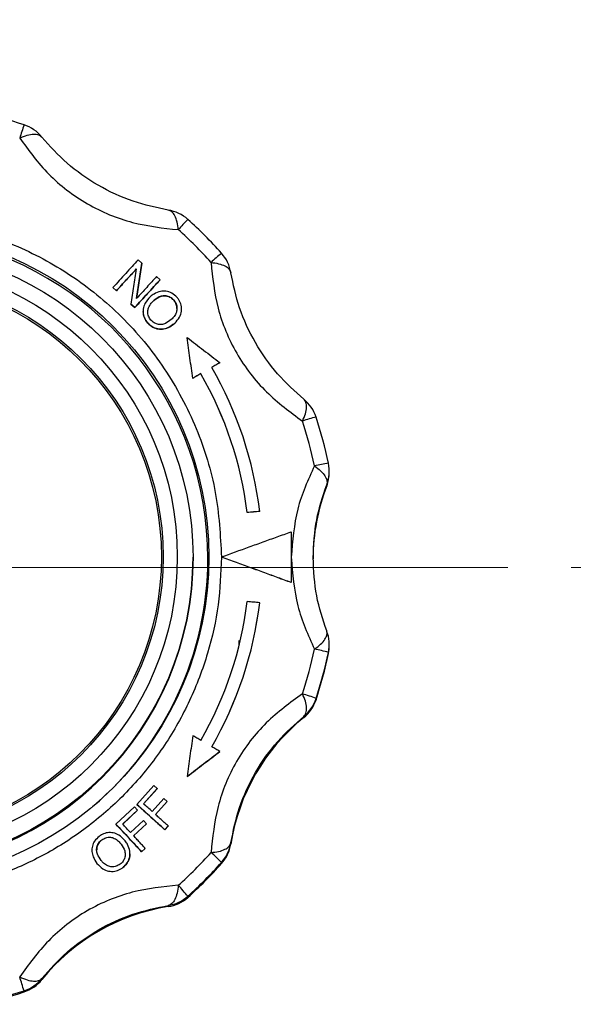
# Model space of a CAD drawing. Units: millimetres. Extents: x 10 to 416, y 10 to 287.
# Drawn here: x 119 to 128, y 121 to 136 of the extents above; entities that cross this region are included whole.
import ezdxf

# ---------------------------------------------------------------- set-up
doc = ezdxf.new("R2010")
doc.units = ezdxf.units.MM
doc.linetypes.add('CENTERX2', pattern=[20.32, 12.7, -2.54, 2.54, -2.54])
doc.styles.add('SLDTEXTSTYLE2', font='TXT', dxfattribs={"width": 0.75})
doc.dimstyles.new('SLDDIMSTYLE0', dxfattribs={"dimtxt": 3.5, "dimasz": 3.556, "dimexe": 0, "dimexo": 0.0625, "dimgap": 0.875, "dimtad": 1, "dimdec": 0, "dimlfac": 5, "dimrnd": 1e-09, "dimzin": 12, "dimdsep": 46, "dimtxsty": 'SLDTEXTSTYLE2', "dimsah": 1, "dimcen": 0.09, "dimadec": 0, "dimazin": 3, "dimtfac": 1, "dimtdec": 0, "dimtofl": 0, "dimtmove": 0, "dimatfit": 3, "dimfxl": 1, "dimfrac": 2, "dimtolj": 1, "dimtzin": 12, "dimarcsym": 0})

# ---------------------------------------------------------------- blocks, each defined once
blk = doc.blocks.new('_D_3')
at = {"color": 150, "linetype": 'Continuous', "lineweight": 0}
for p, q in [((126.459, 152.682), (179.137, 152.682)), ((178.137, 127.682), (178.137, 152.682)), ((127.579, 127.682), (179.137, 127.682))]:
    blk.add_line(p, q, dxfattribs=at)
at = {"color": 150, "linetype": 'Continuous', "lineweight": 18}
for points in [[(178.137, 152.682), (177.756, 149.126), (178.518, 149.126)], [(178.137, 127.682), (178.518, 131.238), (177.756, 131.238)]]:
    blk.add_solid(points, dxfattribs=at)
at = {"color": 150, "linetype": 'Continuous', "lineweight": 18, "insert": (173.625, 136.303), "char_height": 3.5, "attachment_point": 1, "rotation": 90, "style": 'SLDTEXTSTYLE2'}
blk.add_mtext('125', dxfattribs=at)

msp = doc.modelspace()

# ---------------------------------------------------------------- linework, layer by layer
at = {"color": 7, "linetype": 'Continuous', "lineweight": 25}
for p, q in [((120.787, 132.491), (120.727, 132.546)), ((120.787, 132.491), (120.787, 132.49)), ((121.074, 132.23), (121.018, 132.281)), ((121.074, 132.23), (121.074, 132.229)), ((120.326, 132.107), (120.382, 132.056)), ((120.326, 132.107), (120.326, 132.106)), ((120.382, 132.055), (120.326, 132.106)), ((120.382, 132.055), (120.382, 132.056)), ((120.976, 131.903), (120.976, 131.902)), ((121.291, 131.908), (121.291, 131.909)), ((120.613, 131.845), (120.673, 131.791)), ((120.613, 131.845), (120.613, 131.844)), ((120.673, 131.79), (120.613, 131.844)), ((120.673, 131.791), (120.673, 131.79)), ((120.805, 131.731), (120.805, 131.73)), ((121.414, 131.768), (121.414, 131.77)), ((120.879, 131.547), (120.879, 131.546)), ((121.305, 131.542), (121.305, 131.541)), ((121.505, 131.314), (121.505, 131.316)), ((122.02, 130.918), (122.02, 130.92)), ((121.59, 130.671), (121.59, 130.672)), ((121.718, 130.745), (121.718, 130.746)), ((123.752, 129.187), (123.752, 129.205)), ((123.711, 128.988), (123.711, 128.971)), ((122.453, 128.551), (122.453, 128.55)), ((122.652, 128.568), (122.652, 128.567)), ((121.596, 127.841), (121.596, 127.843)), ((121.596, 127.829), (121.596, 127.841)), ((122.046, 127.847), (122.046, 127.846)), ((122.652, 127.123), (122.652, 127.124)), ((122.326, 126.453), (122.326, 126.528)), ((123.752, 126.445), (123.752, 126.463)), ((123.738, 126.32), (123.738, 126.338)), ((123.543, 125.608), (123.543, 125.59)), ((123.349, 125.326), (123.349, 125.308)), ((122.02, 124.771), (122.02, 124.77)), ((121.505, 124.377), (121.505, 124.376)), ((120.976, 124.231), (120.708, 123.934)), ((120.813, 123.945), (121.028, 124.184)), ((121.028, 124.183), (120.813, 123.944)), ((121.028, 124.184), (120.976, 124.231)), ((121.028, 124.184), (121.028, 124.183)), ((121.135, 124.029), (120.949, 123.822)), ((121.001, 123.775), (121.187, 123.982)), ((121.187, 123.981), (121.001, 123.774)), ((121.187, 123.982), (121.135, 124.029)), ((121.187, 123.982), (121.187, 123.981)), ((120.67, 123.896), (120.376, 123.622)), ((120.482, 123.625), (120.717, 123.844)), ((120.717, 123.843), (120.482, 123.623)), ((120.717, 123.844), (120.67, 123.896)), ((120.708, 123.934), (120.708, 123.933)), ((120.717, 123.844), (120.717, 123.843)), ((120.811, 123.68), (120.607, 123.49)), ((120.655, 123.438), (120.859, 123.628)), ((120.859, 123.627), (120.655, 123.437)), ((120.859, 123.628), (120.811, 123.68)), ((120.859, 123.628), (120.859, 123.627)), ((120.376, 123.622), (120.376, 123.621)), ((121.149, 123.536), (121.201, 123.594)), ((121.201, 123.593), (121.149, 123.535)), ((121.149, 123.536), (121.149, 123.535)), ((121.201, 123.594), (121.201, 123.593)), ((120.15, 123.373), (120.15, 123.374)), ((122.194, 123.309), (122.194, 123.326)), ((119.994, 123.207), (119.994, 123.205)), ((120.458, 123.306), (120.458, 123.305)), ((120.782, 123.186), (120.839, 123.24)), ((120.839, 123.238), (120.782, 123.185)), ((120.782, 123.186), (120.782, 123.185)), ((120.839, 123.24), (120.839, 123.238)), ((120.075, 123.001), (120.075, 123)), ((120.598, 123.154), (120.598, 123.155)), ((122.047, 123.017), (122.047, 123)), ((120.485, 122.935), (120.485, 122.936)), ((121.512, 122.483), (121.512, 122.465)), ((121.203, 122.336), (121.203, 122.318)), ((119.203, 121.163), (119.203, 121.181)), ((118.922, 120.987), (118.922, 120.969))]:
    msp.add_line(p, q, dxfattribs=at)
at = {"color": 7, "linetype": 'CENTERX2', "lineweight": 18}
msp.add_line((97.596, 127.682), (126.579, 127.682), dxfattribs=at)
at = {"color": 7, "linetype": 'Continuous', "lineweight": 25}
for centre, radius in [((116.696, 127.846), 5.15), ((116.695, 127.843), 4.9), ((116.695, 127.85), 4.652), ((116.696, 127.851), 4.427), ((116.695, 127.849), 4.4)]:
    msp.add_circle(centre, radius, dxfattribs=at)
for centre, radius, start, end in [((116.696, 127.833), 7.2, 71.9917, 78.0102), ((128.109, 131.501), 9.722, 160.9107, 162.2067), ((118.736, 134.11), 0.6, 38.8509, 71.9919), ((121.111, 132.739), 0.6, 48.0115, 81.152), ((124.789, 129.987), 4.578, 135.6969, 138.4635), ((116.696, 127.834), 7.2, 41.9924, 48.0113), ((116.696, 127.839), 6.975, 41.9924, 48.0113), ((116.696, 127.825), 5.134, 0.0002, 229.8419), ((124.682, 129.446), 4.148, 129.4308, 132.4897), ((121.601, 132.249), 0.6, 8.8496, 41.9927), ((116.696, 127.846), 5.999, 6.9107, 30.0017), ((116.696, 127.846), 5.799, 6.9766, 30.0017), ((116.696, 127.845), 5.799, 6.9766, 30.0017), ((122.972, 129.874), 0.6, 18.0108, 51.1533), ((124.397, 126.824), 3.347, 104.7912, 108.6167), ((116.696, 127.834), 7.199, 11.9913, 18.0105), ((116.696, 127.839), 6.974, 11.9913, 18.0105), ((124.235, 126.085), 3.282, 98.6964, 102.6064), ((123.152, 129.205), 0.6, 338.8475, 11.9913), ((123.152, 129.187), 0.6, 338.8475, 360), ((126.695, 127.816), 3.2, 158.8475, 180), ((116.696, 127.841), 4.9, 180.0029, 359.9971), ((116.696, 127.842), 4.9, 180.0029, 359.9971), ((116.696, 127.829), 4.9, 180.0029, 359.9971), ((116.696, 127.825), 5.134, 310.1527, 359.9995), ((116.696, 127.846), 5.799, 329.9983, 353.0234), ((116.696, 127.846), 5.999, 329.9983, 353.0893), ((116.696, 127.845), 5.999, 329.9983, 353.0893), ((123.152, 126.463), 0.6, 348.0087, 21.1525), ((123.152, 126.445), 0.6, 348.0087, 360), ((116.696, 127.839), 6.974, 341.9895, 348.0087), ((122.846, 123.058), 3.4, 74.7788, 78.591), ((116.696, 127.834), 7.199, 341.9895, 348.0087), ((116.696, 127.816), 7.199, 341.9895, 348.0087), ((122.271, 122.319), 3.527, 68.8644, 72.5482), ((122.972, 125.793), 0.6, 308.8467, 341.9892), ((122.972, 125.776), 0.6, 308.8467, 341.9892), ((125.356, 122.816), 3.2, 128.8465, 171.1502), ((121.601, 123.419), 0.6, 318.0073, 351.1504), ((116.696, 127.84), 6.975, 311.9887, 318.0076), ((118.796, 119.697), 4.647, 45.6056, 48.4245), ((121.601, 123.401), 0.6, 318.0073, 351.1504), ((116.696, 127.834), 7.2, 311.9887, 318.0076), ((116.696, 127.816), 7.2, 311.9887, 318.0076), ((117.524, 119.156), 5.194, 39.834, 42.3604), ((121.111, 122.929), 0.6, 278.848, 311.9885), ((121.111, 122.911), 0.6, 278.848, 311.9885), ((121.695, 119.156), 3.2, 98.8479, 141.1489), ((107.996, 117.642), 11.426, 17.0219, 18.1756), ((118.736, 121.558), 0.6, 288.0081, 321.1491), ((118.736, 121.54), 0.6, 288.0081, 321.1491), ((116.696, 127.835), 7.2, 281.9898, 288.0083), ((116.696, 127.817), 7.2, 281.9898, 288.0083)]:
    msp.add_arc(centre, radius, start, end, dxfattribs=at)
for points, knots in [([(118.852, 134.472), (118.893, 134.489), (118.973, 134.522), (119.075, 134.537), (119.156, 134.529), (119.188, 134.5), (119.203, 134.486)], [0, 0, 0, 0, 0.256823, 0.499999, 0.754108, 1, 1, 1, 1]), ([(118.852, 134.472), (118.995, 134.276), (119.28, 133.885), (119.907, 133.401), (120.639, 133.102), (121.121, 133.049), (121.362, 133.023)], [0, 0, 0, 0, 0.251056, 0.50032, 0.75067, 1, 1, 1, 1]), ([(121.203, 133.332), (121.017, 133.371), (120.645, 133.45), (120.086, 133.71), (119.581, 134.064), (119.33, 134.345), (119.203, 134.486)], [0, 0, 0, 0, 0.2499, 0.501111, 0.749886, 1, 1, 1, 1]), ([(121.362, 133.023), (121.357, 133.065), (121.346, 133.15), (121.31, 133.246), (121.262, 133.313), (121.223, 133.326), (121.203, 133.332)], [0, 0, 0, 0, 0.245891, 0.5, 0.754109, 1, 1, 1, 1]), ([(111.346, 127.846), (111.365, 128.188), (111.403, 128.883), (111.718, 129.897), (112.137, 130.685), (112.563, 131.258), (113.037, 131.776), (113.71, 132.324), (114.626, 132.815), (115.631, 133.124), (116.696, 133.231), (117.76, 133.124), (118.765, 132.815), (119.682, 132.324), (120.492, 131.664), (121.171, 130.843), (121.673, 129.897), (121.988, 128.883), (122.027, 128.188), (122.046, 127.846)], [0, 0, 0, 0, 0.061033, 0.124078, 0.187965, 0.219733, 0.251507, 0.31333, 0.373799, 0.436295, 0.50004, 0.563785, 0.62628, 0.68675, 0.748572, 0.812035, 0.875922, 0.938967, 1, 1, 1, 1]), ([(120.727, 132.546), (120.695, 132.51), (120.63, 132.44), (120.53, 132.331), (120.429, 132.22), (120.36, 132.144), (120.326, 132.107)], [0, 0, 0, 0, 0.247851, 0.496546, 0.747834, 1, 1, 1, 1]), ([(121.88, 132.505), (121.905, 132.264), (121.956, 131.783), (122.256, 131.051), (122.741, 130.426), (123.133, 130.139), (123.329, 129.996)], [0, 0, 0, 0, 0.251056, 0.50032, 0.75067, 1, 1, 1, 1]), ([(121.88, 132.505), (121.922, 132.5), (122.007, 132.488), (122.102, 132.452), (122.172, 132.403), (122.186, 132.363), (122.194, 132.341)], [0, 0, 0, 0, 0.24407, 0.500007, 0.733917, 1, 1, 1, 1]), ([(120.382, 132.056), (120.408, 132.085), (120.461, 132.143), (120.54, 132.23), (120.619, 132.316), (120.671, 132.372), (120.697, 132.401)], [0, 0, 0, 0, 0.24869, 0.497899, 0.748684, 1, 1, 1, 1]), ([(120.697, 132.4), (120.671, 132.372), (120.62, 132.315), (120.541, 132.229), (120.462, 132.143), (120.409, 132.084), (120.382, 132.055)], [0, 0, 0, 0, 0.24869, 0.497899, 0.748684, 1, 1, 1, 1]), ([(120.697, 132.401), (120.69, 132.355), (120.676, 132.264), (120.655, 132.126), (120.634, 131.986), (120.62, 131.892), (120.613, 131.845)], [0, 0, 0, 0, 0.2490011, 0.4984158, 0.7490216, 1, 1, 1, 1]), ([(120.703, 131.936), (120.71, 131.983), (120.724, 132.076), (120.745, 132.216), (120.766, 132.354), (120.78, 132.446), (120.787, 132.491)], [0, 0, 0, 0, 0.249006, 0.498388, 0.748976, 1, 1, 1, 1]), ([(120.787, 132.49), (120.78, 132.445), (120.766, 132.354), (120.745, 132.216), (120.724, 132.076), (120.71, 131.982), (120.703, 131.935)], [0, 0, 0, 0, 0.248948, 0.498332, 0.74897, 1, 1, 1, 1]), ([(120.673, 131.791), (120.707, 131.828), (120.775, 131.902), (120.875, 132.013), (120.976, 132.122), (121.041, 132.194), (121.074, 132.23)], [0, 0, 0, 0, 0.247856, 0.496553, 0.747838, 1, 1, 1, 1]), ([(121.074, 132.229), (121.042, 132.193), (120.977, 132.123), (120.877, 132.014), (120.776, 131.903), (120.708, 131.827), (120.673, 131.79)], [0, 0, 0, 0, 0.247855, 0.496552, 0.747837, 1, 1, 1, 1]), ([(121.018, 132.281), (120.993, 132.253), (120.941, 132.197), (120.863, 132.111), (120.784, 132.024), (120.73, 131.965), (120.703, 131.936)], [0, 0, 0, 0, 0.24866, 0.49785, 0.748653, 1, 1, 1, 1]), ([(123.349, 130.342), (123.207, 130.469), (122.922, 130.723), (122.568, 131.228), (122.309, 131.787), (122.232, 132.156), (122.194, 132.341)], [0, 0, 0, 0, 0.2499, 0.5011112, 0.7498863, 1, 1, 1, 1]), ([(121.341, 131.954), (121.315, 131.977), (121.265, 132.024), (121.17, 132.056), (121.07, 132.05), (120.987, 132.015), (120.94, 131.979), (120.922, 131.964)], [0, 0, 0, 0, 0.214781, 0.428208, 0.617021, 0.851362, 1, 1, 1, 1]), ([(120.922, 131.964), (120.889, 131.93), (120.836, 131.874), (120.802, 131.769), (120.806, 131.678), (120.836, 131.602), (120.866, 131.563), (120.879, 131.547)], [0, 0, 0, 0, 0.302635, 0.494763, 0.687673, 0.869337, 1, 1, 1, 1]), ([(120.93, 131.592), (120.915, 131.612), (120.888, 131.653), (120.875, 131.724), (120.89, 131.796), (120.927, 131.856), (120.961, 131.889), (120.976, 131.903)], [0, 0, 0, 0, 0.205553, 0.4097, 0.589606, 0.826119, 1, 1, 1, 1]), ([(120.976, 131.903), (121.009, 131.928), (121.06, 131.967), (121.146, 131.981), (121.213, 131.969), (121.261, 131.939), (121.283, 131.916), (121.291, 131.909)], [0, 0, 0, 0, 0.349276, 0.539664, 0.730323, 0.913118, 1, 1, 1, 1]), ([(121.291, 131.908), (121.273, 131.924), (121.238, 131.958), (121.172, 131.978), (121.106, 131.976), (121.038, 131.952), (120.998, 131.92), (120.976, 131.902)], [0, 0, 0, 0, 0.197218, 0.396714, 0.564607, 0.754763, 1, 1, 1, 1]), ([(121.291, 131.909), (121.304, 131.89), (121.331, 131.851), (121.345, 131.783), (121.334, 131.712), (121.3, 131.652), (121.267, 131.619), (121.252, 131.604)], [0, 0, 0, 0, 0.199001, 0.397825, 0.589135, 0.81493, 1, 1, 1, 1]), ([(121.338, 131.776), (121.339, 131.787), (121.34, 131.818), (121.322, 131.864), (121.3, 131.895), (121.291, 131.908)], [0, 0, 0, 0, 0.218197, 0.66256, 1, 1, 1, 1]), ([(121.305, 131.542), (121.333, 131.574), (121.384, 131.628), (121.417, 131.731), (121.413, 131.826), (121.382, 131.902), (121.352, 131.94), (121.341, 131.954)], [0, 0, 0, 0, 0.275632, 0.484459, 0.694364, 0.886766, 1, 1, 1, 1]), ([(120.879, 131.546), (120.858, 131.573), (120.817, 131.628), (120.81, 131.696), (120.806, 131.73)], [0, 0, 0, 0, 0.501936, 1, 1, 1, 1]), ([(121.252, 131.604), (121.222, 131.58), (121.176, 131.543), (121.098, 131.519), (121.035, 131.525), (120.975, 131.548), (120.945, 131.577), (120.93, 131.592)], [0, 0, 0, 0, 0.314087, 0.486519, 0.660008, 0.826437, 1, 1, 1, 1]), ([(120.879, 131.547), (120.904, 131.524), (120.952, 131.48), (121.043, 131.447), (121.139, 131.448), (121.229, 131.484), (121.28, 131.523), (121.305, 131.542)], [0, 0, 0, 0, 0.212568, 0.400237, 0.588819, 0.799812, 1, 1, 1, 1]), ([(121.305, 131.541), (121.268, 131.514), (121.208, 131.469), (121.105, 131.443), (121.018, 131.453), (120.94, 131.489), (120.899, 131.527), (120.879, 131.546)], [0, 0, 0, 0, 0.290068, 0.471886, 0.65464, 0.825777, 1, 1, 1, 1]), ([(121.59, 130.672), (121.583, 130.726), (121.569, 130.833), (121.547, 130.994), (121.526, 131.155), (121.512, 131.262), (121.505, 131.316)], [0, 0, 0, 0, 0.249859, 0.499764, 0.749844, 1, 1, 1, 1]), ([(121.505, 131.316), (121.548, 131.282), (121.634, 131.216), (121.763, 131.117), (121.892, 131.018), (121.977, 130.952), (122.02, 130.92)], [0, 0, 0, 0, 0.249885, 0.499808, 0.749874, 1, 1, 1, 1]), ([(121.59, 130.671), (121.583, 130.725), (121.569, 130.832), (121.547, 130.993), (121.526, 131.154), (121.512, 131.261), (121.505, 131.314)], [0, 0, 0, 0, 0.2498587, 0.4997642, 0.749844, 1, 1, 1, 1]), ([(122.02, 130.92), (121.999, 130.907), (121.956, 130.883), (121.913, 130.858), (121.892, 130.846)], [0, 0, 0, 0, 0.499779, 1, 1, 1, 1]), ([(122.02, 130.918), (121.999, 130.906), (121.956, 130.882), (121.913, 130.857), (121.892, 130.845)], [0, 0, 0, 0, 0.499779, 1, 1, 1, 1]), ([(121.718, 130.746), (121.697, 130.734), (121.654, 130.709), (121.611, 130.685), (121.59, 130.672)], [0, 0, 0, 0, 0.499792, 1, 1, 1, 1]), ([(121.718, 130.745), (121.697, 130.733), (121.654, 130.708), (121.611, 130.683), (121.59, 130.671)], [0, 0, 0, 0, 0.499792, 1, 1, 1, 1]), ([(123.329, 129.996), (123.345, 130.034), (123.379, 130.114), (123.396, 130.215), (123.389, 130.296), (123.362, 130.327), (123.349, 130.342)], [0, 0, 0, 0, 0.245891, 0.5, 0.754109, 1, 1, 1, 1]), ([(123.518, 129.288), (123.416, 129.067), (123.213, 128.626), (123.171, 128.103), (123.151, 127.843)], [0, 0, 0, 0, 0.501793, 1, 1, 1, 1]), ([(123.518, 129.288), (123.552, 129.262), (123.621, 129.209), (123.688, 129.128), (123.723, 129.051), (123.715, 129.009), (123.711, 128.988)], [0, 0, 0, 0, 0.245891, 0.5, 0.754109, 1, 1, 1, 1]), ([(123.496, 127.837), (123.506, 128.041), (123.527, 128.45), (123.65, 128.809), (123.711, 128.988)], [0, 0, 0, 0, 0.498678, 1, 1, 1, 1]), ([(122.652, 128.568), (122.619, 128.565), (122.553, 128.559), (122.486, 128.554), (122.453, 128.551)], [0, 0, 0, 0, 0.499613, 1, 1, 1, 1]), ([(122.652, 128.567), (122.619, 128.564), (122.553, 128.558), (122.486, 128.553), (122.453, 128.55)], [0, 0, 0, 0, 0.499613, 1, 1, 1, 1]), ([(122.046, 127.847), (122.193, 127.9), (122.416, 127.982), (122.709, 128.087), (122.93, 128.167), (123.073, 128.218), (123.146, 128.244)], [0, 0, 0, 0, 0.390087, 0.590084, 0.791565, 1, 1, 1, 1]), ([(123.146, 128.244), (123.146, 128.178), (123.146, 128.044), (123.146, 127.844), (123.146, 127.644), (123.146, 127.51), (123.146, 127.444)], [0, 0, 0, 0, 0.249866, 0.499786, 0.749866, 1, 1, 1, 1]), ([(122.046, 127.846), (122.035, 127.593), (122.014, 127.08), (121.841, 126.315), (121.559, 125.567), (121.161, 124.862), (120.662, 124.225), (120.079, 123.677), (119.437, 123.23), (118.75, 122.887), (118.021, 122.644), (117.251, 122.505), (116.451, 122.481), (115.648, 122.579), (114.868, 122.796), (114.14, 123.125), (113.477, 123.543), (113.098, 123.892), (112.913, 124.063)], [0, 0, 0, 0, 0.06012, 0.122234, 0.185754, 0.25, 0.314246, 0.377766, 0.43988, 0.5, 0.56012, 0.622234, 0.685754, 0.75, 0.814246, 0.877766, 0.93988, 1, 1, 1, 1]), ([(123.146, 127.444), (123.078, 127.469), (122.942, 127.519), (122.729, 127.597), (122.508, 127.678), (122.279, 127.762), (122.124, 127.818), (122.046, 127.847)], [0, 0, 0, 0, 0.194296, 0.390009, 0.59009, 0.791633, 1, 1, 1, 1]), ([(123.146, 127.443), (123.078, 127.467), (122.942, 127.518), (122.729, 127.596), (122.508, 127.677), (122.279, 127.761), (122.124, 127.817), (122.046, 127.846)], [0, 0, 0, 0, 0.194296, 0.390009, 0.59009, 0.791633, 1, 1, 1, 1]), ([(123.151, 127.843), (123.171, 127.581), (123.213, 127.058), (123.417, 126.612), (123.518, 126.39)], [0, 0, 0, 0, 0.501025, 1, 1, 1, 1]), ([(123.711, 126.679), (123.65, 126.86), (123.527, 127.222), (123.506, 127.631), (123.496, 127.837)], [0, 0, 0, 0, 0.498704, 1, 1, 1, 1]), ([(122.652, 127.124), (122.619, 127.127), (122.553, 127.133), (122.486, 127.139), (122.453, 127.142)], [0, 0, 0, 0, 0.499613, 1, 1, 1, 1]), ([(123.518, 126.39), (123.552, 126.416), (123.621, 126.467), (123.688, 126.546), (123.723, 126.62), (123.715, 126.66), (123.711, 126.679)], [0, 0, 0, 0, 0.245891, 0.5, 0.754109, 1, 1, 1, 1]), ([(123.329, 125.683), (123.132, 125.541), (122.739, 125.258), (122.254, 124.632), (121.955, 123.899), (121.905, 123.415), (121.88, 123.173)], [0, 0, 0, 0, 0.251056, 0.50032, 0.75067, 1, 1, 1, 1]), ([(123.349, 125.326), (123.362, 125.342), (123.389, 125.375), (123.396, 125.459), (123.379, 125.563), (123.345, 125.643), (123.329, 125.683)], [0, 0, 0, 0, 0.245891, 0.5, 0.754109, 1, 1, 1, 1]), ([(122.194, 123.326), (122.232, 123.513), (122.309, 123.888), (122.569, 124.447), (122.924, 124.951), (123.207, 125.201), (123.349, 125.326)], [0, 0, 0, 0, 0.2499, 0.5011112, 0.7498863, 1, 1, 1, 1]), ([(121.59, 125.021), (121.583, 124.967), (121.569, 124.86), (121.547, 124.699), (121.526, 124.538), (121.512, 124.43), (121.505, 124.377)], [0, 0, 0, 0, 0.249859, 0.499764, 0.749844, 1, 1, 1, 1]), ([(121.718, 124.947), (121.697, 124.959), (121.654, 124.984), (121.611, 125.009), (121.59, 125.021)], [0, 0, 0, 0, 0.499792, 1, 1, 1, 1]), ([(121.505, 124.377), (121.548, 124.41), (121.634, 124.476), (121.763, 124.574), (121.892, 124.673), (121.977, 124.739), (122.02, 124.771)], [0, 0, 0, 0, 0.249885, 0.499808, 0.749874, 1, 1, 1, 1]), ([(122.02, 124.77), (121.978, 124.737), (121.892, 124.672), (121.763, 124.573), (121.634, 124.475), (121.548, 124.409), (121.505, 124.376)], [0, 0, 0, 0, 0.249859, 0.499784, 0.749871, 1, 1, 1, 1]), ([(122.02, 124.771), (121.999, 124.784), (121.956, 124.809), (121.913, 124.834), (121.892, 124.846)], [0, 0, 0, 0, 0.499779, 1, 1, 1, 1]), ([(120.949, 123.822), (120.926, 123.842), (120.881, 123.883), (120.835, 123.925), (120.813, 123.945)], [0, 0, 0, 0, 0.49968, 1, 1, 1, 1]), ([(120.708, 123.934), (120.745, 123.9), (120.82, 123.833), (120.93, 123.733), (121.04, 123.634), (121.112, 123.568), (121.149, 123.536)], [0, 0, 0, 0, 0.247872, 0.496579, 0.747854, 1, 1, 1, 1]), ([(121.149, 123.535), (121.113, 123.567), (121.042, 123.631), (120.932, 123.73), (120.821, 123.831), (120.746, 123.899), (120.708, 123.933)], [0, 0, 0, 0, 0.2478713, 0.4965786, 0.747854, 1, 1, 1, 1]), ([(120.607, 123.49), (120.586, 123.512), (120.545, 123.557), (120.503, 123.602), (120.482, 123.625)], [0, 0, 0, 0, 0.4996782, 1, 1, 1, 1]), ([(121.201, 123.594), (121.185, 123.609), (121.152, 123.639), (121.102, 123.684), (121.052, 123.729), (121.018, 123.76), (121.001, 123.775)], [0, 0, 0, 0, 0.249547, 0.499275, 0.749546, 1, 1, 1, 1]), ([(120.523, 123.356), (120.491, 123.391), (120.438, 123.448), (120.335, 123.489), (120.243, 123.492), (120.165, 123.467), (120.124, 123.439), (120.108, 123.428)], [0, 0, 0, 0, 0.301319, 0.495272, 0.689847, 0.8746, 1, 1, 1, 1]), ([(120.376, 123.622), (120.41, 123.586), (120.479, 123.512), (120.581, 123.402), (120.682, 123.293), (120.748, 123.222), (120.782, 123.186)], [0, 0, 0, 0, 0.247857, 0.496554, 0.747839, 1, 1, 1, 1]), ([(120.782, 123.185), (120.749, 123.22), (120.684, 123.291), (120.583, 123.399), (120.48, 123.509), (120.411, 123.584), (120.376, 123.621)], [0, 0, 0, 0, 0.247856, 0.496554, 0.747839, 1, 1, 1, 1]), ([(120.108, 123.428), (120.083, 123.405), (120.036, 123.362), (119.999, 123.276), (119.99, 123.189), (120.015, 123.092), (120.053, 123.034), (120.075, 123.001)], [0, 0, 0, 0, 0.20996, 0.388643, 0.566869, 0.749389, 1, 1, 1, 1]), ([(120.14, 123.05), (120.118, 123.082), (120.084, 123.13), (120.065, 123.211), (120.075, 123.274), (120.103, 123.332), (120.134, 123.36), (120.15, 123.374)], [0, 0, 0, 0, 0.315937, 0.489109, 0.663311, 0.831852, 1, 1, 1, 1]), ([(120.15, 123.373), (120.132, 123.356), (120.095, 123.321), (120.07, 123.262), (120.071, 123.226), (120.071, 123.215)], [0, 0, 0, 0, 0.407303, 0.817812, 1, 1, 1, 1]), ([(120.15, 123.374), (120.171, 123.387), (120.213, 123.412), (120.285, 123.42), (120.356, 123.399), (120.414, 123.358), (120.445, 123.322), (120.458, 123.306)], [0, 0, 0, 0, 0.204558, 0.407904, 0.58875, 0.824051, 1, 1, 1, 1]), ([(120.485, 122.936), (120.51, 122.96), (120.56, 123.008), (120.599, 123.102), (120.599, 123.204), (120.569, 123.289), (120.536, 123.337), (120.523, 123.356)], [0, 0, 0, 0, 0.213849, 0.4341, 0.623758, 0.858593, 1, 1, 1, 1]), ([(120.839, 123.24), (120.824, 123.256), (120.794, 123.289), (120.748, 123.338), (120.702, 123.388), (120.671, 123.421), (120.655, 123.438)], [0, 0, 0, 0, 0.249544, 0.49927, 0.749543, 1, 1, 1, 1]), ([(121.88, 123.173), (121.922, 123.178), (122.007, 123.188), (122.102, 123.222), (122.172, 123.268), (122.186, 123.306), (122.194, 123.326)], [0, 0, 0, 0, 0.244077, 0.500007, 0.733926, 1, 1, 1, 1]), ([(120.458, 123.306), (120.481, 123.272), (120.517, 123.218), (120.525, 123.131), (120.509, 123.065), (120.477, 123.018), (120.452, 122.997), (120.443, 122.99)], [0, 0, 0, 0, 0.3464554, 0.5367543, 0.7274274, 0.9107699, 1, 1, 1, 1]), ([(120.075, 123.001), (120.104, 122.97), (120.156, 122.916), (120.257, 122.875), (120.354, 122.872), (120.432, 122.899), (120.471, 122.926), (120.485, 122.936)], [0, 0, 0, 0, 0.275089, 0.48607, 0.698086, 0.891368, 1, 1, 1, 1]), ([(120.443, 122.99), (120.422, 122.977), (120.381, 122.952), (120.31, 122.944), (120.239, 122.961), (120.183, 123.001), (120.153, 123.035), (120.14, 123.05)], [0, 0, 0, 0, 0.205384, 0.409802, 0.600105, 0.831588, 1, 1, 1, 1]), ([(120.596, 123.154), (120.597, 123.148), (120.601, 123.113), (120.579, 123.05), (120.538, 122.982), (120.501, 122.949), (120.485, 122.935)], [0, 0, 0, 0, 0.067284, 0.423777, 0.753569, 1, 1, 1, 1]), ([(121.362, 122.655), (121.12, 122.631), (120.637, 122.583), (119.903, 122.283), (119.279, 121.798), (118.994, 121.403), (118.852, 121.206)], [0, 0, 0, 0, 0.251056, 0.50032, 0.75067, 1, 1, 1, 1]), ([(121.362, 122.655), (121.357, 122.613), (121.346, 122.526), (121.31, 122.428), (121.262, 122.358), (121.223, 122.343), (121.203, 122.336)], [0, 0, 0, 0, 0.245891, 0.5, 0.754109, 1, 1, 1, 1]), ([(119.203, 121.181), (119.329, 121.324), (119.582, 121.61), (120.087, 121.964), (120.646, 122.224), (121.017, 122.298), (121.203, 122.336)], [0, 0, 0, 0, 0.2499, 0.5011112, 0.7498863, 1, 1, 1, 1]), ([(118.852, 121.206), (118.893, 121.189), (118.973, 121.155), (119.075, 121.137), (119.156, 121.142), (119.188, 121.168), (119.203, 121.181)], [0, 0, 0, 0, 0.256831, 0.499999, 0.754108, 1, 1, 1, 1])]:
    msp.add_open_spline(points, degree=3, knots=knots, dxfattribs=at)

# ---------------------------------------------------------------- dimensions: what is measured, and where the dimension line sits
at = {"color": 150, "linetype": 'Continuous', "lineweight": 18}
dim = msp.add_linear_dim(base=(178.137, 152.682), p1=(126.579, 127.682), p2=(125.459, 152.682), angle=90, dimstyle='SLDDIMSTYLE0', dxfattribs=at)
dim.commit()
dim.dimension.update_dxf_attribs({"geometry": '_D_3', "text_midpoint": (178.137, 140.182), "dimtype": 160})

doc.saveas('drawing.dxf')
